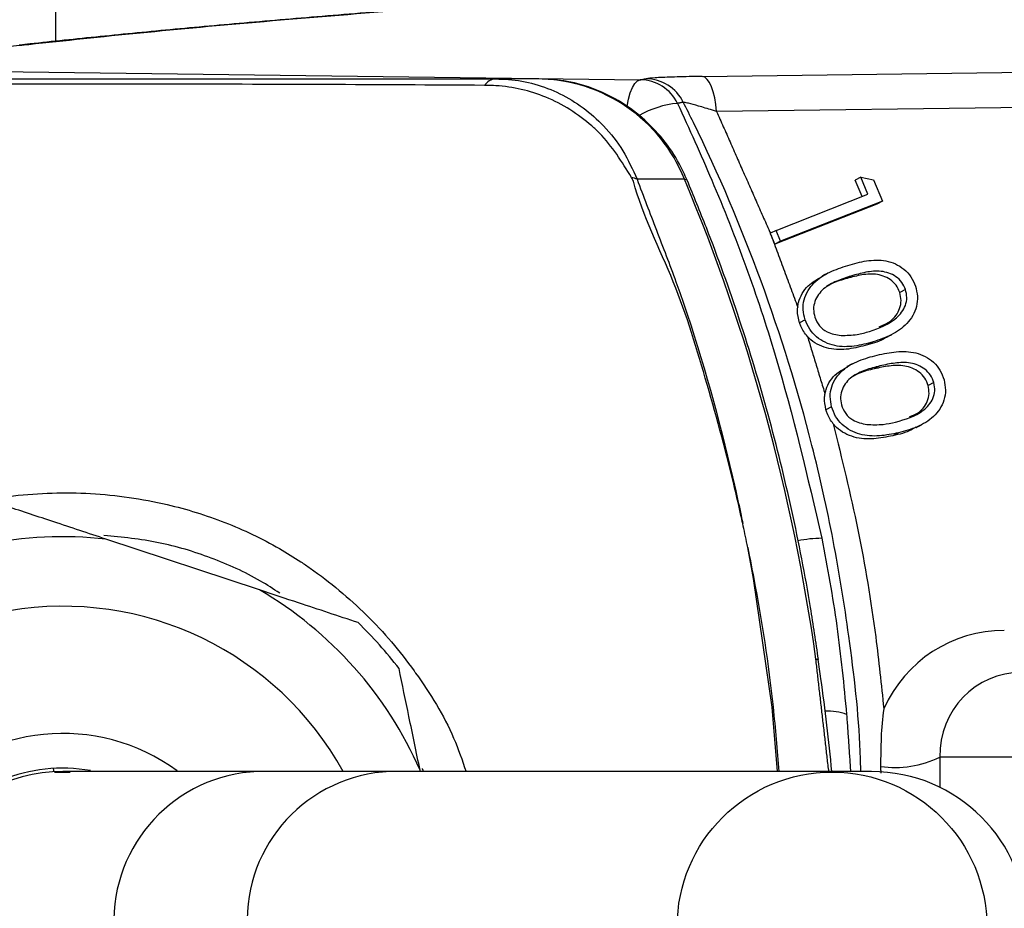
# Model space of a CAD drawing. Extents: x 0 to 9200, y 0 to 5940.
# Drawn here: x 7365 to 7423, y 1285 to 1338 of the extents above; entities that cross this region are included whole.
import ezdxf

# ---------------------------------------------------------------- set-up
doc = ezdxf.new("R2010")
doc.units = 0
doc.header["$LTSCALE"] = 5
doc.layers.get('0').update_dxf_attribs({"linetype": 'CONTINUOUS'})

msp = doc.modelspace()

# ---------------------------------------------------------------- linework, layer by layer
at = {"color": 7, "linetype": 'CONTINUOUS'}
for p, q in [((7367.247, 1466.783), (7367.247, 1336.501)), ((7365.668, 1336.301), (7365.093, 1336.27)), ((7351.745, 1334.864), (7401.721, 1334.228)), ((7405.379, 1334.427), (7436.161, 1334.821)), ((7395.747, 1334.283), (7393.18, 1334.283)), ((7437.003, 1332.757), (7406.221, 1332.363)), ((7414.733, 1328.49), (7414.396, 1328.316)), ((7414.733, 1328.49), (7415.48, 1328.334)), ((7415.147, 1327.477), (7414.733, 1328.49)), ((7404.326, 1328.364), (7401.529, 1328.364)), ((7414.796, 1327.339), (7414.396, 1328.316)), ((7415.48, 1328.334), (7415.997, 1327.068)), ((7409.727, 1325.351), (7415.147, 1327.477)), ((7415.661, 1326.895), (7409.652, 1324.537)), ((7415.997, 1327.068), (7409.989, 1324.711)), ((7415.997, 1327.068), (7415.661, 1326.895)), ((7409.727, 1325.351), (7409.39, 1325.178)), ((7409.652, 1324.537), (7409.437, 1325.063)), ((7409.989, 1324.711), (7409.727, 1325.351)), ((7409.989, 1324.711), (7409.652, 1324.537)), ((7414.146, 1322.658), (7413.809, 1322.485)), ((7417.364, 1321.859), (7417.027, 1321.685)), ((7411.442, 1320.075), (7411.108, 1319.903)), ((7415.456, 1318.778), (7415.119, 1318.604)), ((7415.856, 1317.358), (7415.52, 1317.184)), ((7419.037, 1316.37), (7418.7, 1316.196)), ((7413.002, 1314.949), (7412.668, 1314.776)), ((7416.955, 1313.416), (7416.618, 1313.242)), ((7379.267, 1304.144), (7370.211, 1307.142)), ((7431.643, 1294.283), (7419.376, 1294.283)), ((7419.376, 1294.283), (7419.39, 1292.499)), ((7367.169, 1293.419), (7367.113, 1293.616)), ((7386.973, 1293.433), (7379.168, 1293.433)), ((7412.988, 1293.433), (7386.973, 1293.433)), ((7388.753, 1293.433), (7388.737, 1293.511)), ((7415.364, 1293.433), (7412.988, 1293.433))]:
    msp.add_line(p, q, dxfattribs=at)
for points in [[(7400.934, 1332.635), (7400.939, 1332.668), (7401.02, 1333.093), (7401.126, 1333.468), (7401.255, 1333.78), (7401.4, 1334.015), (7401.558, 1334.167), (7401.721, 1334.228)], [(7406.221, 1332.363), (7406.178, 1332.774), (7406.113, 1333.161), (7406.026, 1333.512), (7405.921, 1333.817), (7405.8, 1334.068), (7405.666, 1334.256), (7405.525, 1334.377), (7405.379, 1334.427)], [(7404.326, 1328.364), (7404.451, 1328.345), (7404.486, 1328.312)], [(7409.817, 1293.433), (7409.498, 1297.241), (7408.397, 1304.821), (7408.057, 1306.65), (7408.057, 1306.65), (7408.057, 1306.65)], [(7412.075, 1300.064), (7412.197, 1300.057), (7412.227, 1300.042)]]:
    msp.add_lwpolyline(points, dxfattribs=at)
msp.add_circle((7413.028, 1284.275), 9.13, dxfattribs=at)
for centre, radius, start, end in [((7549.747, 1284.283), 163.814, 1.66712, 160.49597), ((7393.257, 1333.424), 0.862, 95.13331, 146.23259), ((7395.597, 1324.889), 9.395, 21.70924, 89.08685), ((7401.696, 1331.75), 2.478, 26.07847, 89.41652), ((7402.033, 1331.819), 2.477, 26.09703, 89.39816), ((7404.428, 1327.295), 5.568, 95.21816, 119.92384), ((7400.816, 1326.658), 1.849, 67.3206, 77.75322), ((7299.849, 1284.545), 113.294, 7.87292, 22.75394), ((7367.669, 1284.283), 23, 83.65452, 119.71703), ((7412.502, 1299.906), 7.286, 90.56049, 101.84722), ((7367.669, 1284.283), 23, 23.65452, 59.71703), ((7367.669, 1284.283), 18.9, 28.95529, 311.68578), ((7367.669, 1284.283), 25, 37.52771, 45.84384), ((7412.85, 1294.215), 2.782, 68.11802, 94.65893), ((7367.669, 1284.283), 11.4, 53.74118, 305.71924), ((7416.762, 1299.617), 5.94, 261.55435, 296.10322), ((7367.669, 1284.283), 9.35, 79.9727, 274.85857), ((7367.669, 1284.283), 9.15, 89.99631, 270.09338), ((7367.669, 1284.283), 9.1, 87.2834, 93.06387), ((7379.516, 1284.605), 8.835, 92.2556, 182.09057), ((7387.348, 1284.628), 8.813, 92.43659, 182.24515), ((7415.364, 1284.283), 9.15, 270, 90)]:
    msp.add_arc(centre, radius, start, end, dxfattribs=at)
for centre, major_axis, ratio, start_param, end_param in [((7423.251, 1293.762), (-2.003, 7.754), 0.983246, 6.0344, 7.169173), ((7424.261, 1294.283), (-1.284, 4.841), 0.97371, 6.030419, 7.601215)]:
    msp.add_ellipse(centre, major_axis=major_axis, ratio=ratio, start_param=start_param, end_param=end_param, dxfattribs=at)
for points, knots in [([(7405.361, 1200.921), (7407.775, 1196.964), (7412.604, 1189.049), (7421.057, 1178.003), (7430.324, 1167.667), (7440.422, 1158.153), (7451.274, 1149.512), (7462.791, 1141.807), (7474.894, 1135.095), (7487.563, 1129.379), (7500.757, 1124.723), (7514.383, 1121.171), (7528.257, 1118.762), (7542.268, 1117.525), (7556.334, 1117.503), (7570.367, 1118.66), (7584.256, 1120.979), (7597.888, 1124.449), (7611.171, 1129.083), (7624.034, 1134.82), (7636.376, 1141.604), (7648.096, 1149.391), (7659.103, 1158.161), (7669.349, 1167.835), (7678.756, 1178.326), (7687.242, 1189.557), (7694.727, 1201.478), (7701.194, 1213.999), (7706.599, 1227.013), (7710.891, 1240.42), (7714.009, 1254.148), (7715.969, 1268.105), (7716.765, 1282.176), (7716.382, 1296.252), (7714.786, 1310.247), (7712.021, 1324.078), (7708.119, 1337.63), (7703.1, 1350.798), (7696.964, 1363.487), (7689.777, 1375.635), (7681.609, 1387.143), (7672.514, 1397.92), (7662.52, 1407.877), (7651.711, 1416.976), (7640.192, 1425.146), (7628.579, 1432.012), (7616.994, 1437.64), (7605.576, 1442.186), (7593.885, 1445.918), (7582.047, 1448.814), (7572.997, 1450.376), (7566.8, 1451.15), (7563.46, 1451.513), (7559.718, 1451.877), (7555.952, 1452.213), (7552.975, 1452.462), (7550.968, 1452.637), (7549.879, 1452.756), (7549.208, 1452.871), (7548.926, 1452.982), (7549.05, 1453.097), (7549.569, 1453.215), (7550.5, 1453.332), (7551.413, 1453.397), (7551.869, 1453.43)], [0, 0, 0, 0, 0.01932, 0.03864, 0.057901, 0.077162, 0.096423, 0.115684, 0.134878, 0.154072, 0.173577, 0.193152, 0.212726, 0.232231, 0.251736, 0.27131, 0.290885, 0.31039, 0.329899, 0.349477, 0.369056, 0.388565, 0.408084, 0.427674, 0.447263, 0.466783, 0.486304, 0.505896, 0.525487, 0.545009, 0.564534, 0.584129, 0.603724, 0.62325, 0.642795, 0.662411, 0.682026, 0.701572, 0.72114, 0.740778, 0.760416, 0.779984, 0.799586, 0.819258, 0.838929, 0.858531, 0.875604, 0.89276, 0.90993, 0.927054, 0.944099, 0.949, 0.953901, 0.958769, 0.96623, 0.973719, 0.977344, 0.980964, 0.983967, 0.986966, 0.989975, 0.992985, 0.99649, 1, 1, 1, 1]), ([(7396.327, 1338.98), (7395.77, 1338.942), (7393.273, 1338.77), (7389.117, 1338.46), (7383.867, 1338.049), (7378.917, 1337.632), (7374.228, 1337.209), (7369.841, 1336.779), (7366.813, 1336.466), (7365.336, 1336.296), (7365.134, 1336.273)], [0, 0, 0, 0, 0.044247, 0.198243, 0.352473, 0.507097, 0.662281, 0.818199, 0.975039, 1, 1, 1, 1]), ([(7396.345, 1338.964), (7393.371, 1338.749), (7387.423, 1338.319), (7379.426, 1337.658), (7372.06, 1336.986), (7367.799, 1336.529), (7365.668, 1336.301)], [0, 0, 0, 0, 0.249223, 0.498447, 0.749224, 1, 1, 1, 1]), ([(7365.668, 1336.301), (7365.307, 1336.263), (7364.896, 1336.219), (7364.186, 1336.181), (7364.098, 1336.176)], [0, 0, 0, 0, 0.874958, 1, 1, 1, 1]), ([(7352.825, 1334.283), (7353.628, 1334.283), (7355.241, 1334.283), (7358.674, 1334.283), (7371.171, 1334.283), (7383.015, 1334.283), (7393.18, 1334.283)], [0, 0, 0, 0, 0.061809, 0.124171, 0.248414, 1, 1, 1, 1]), ([(7393.18, 1334.283), (7393.44, 1334.276), (7394.748, 1334.239), (7397.074, 1333.576), (7399.309, 1331.925), (7400.755, 1330.085), (7401.271, 1328.938), (7401.529, 1328.364)], [0, 0, 0, 0, 0.072608, 0.365511, 0.662184, 0.831088, 1, 1, 1, 1]), ([(7404.486, 1328.312), (7404.34, 1328.632), (7403.948, 1329.49), (7403.085, 1330.761), (7401.867, 1332.03), (7400.448, 1333.05), (7398.881, 1333.782), (7397.293, 1334.21), (7396.235, 1334.26), (7395.747, 1334.283)], [0, 0, 0, 0, 0.0926, 0.248278, 0.403921, 0.559124, 0.713778, 0.867852, 1, 1, 1, 1]), ([(7405.379, 1334.427), (7405.242, 1334.426), (7404.591, 1334.417), (7403.557, 1334.393), (7402.494, 1334.349), (7402.204, 1334.314), (7402.059, 1334.296)], [0, 0, 0, 0, 0.084189, 0.400724, 0.700044, 1, 1, 1, 1]), ([(7392.54, 1333.903), (7389.414, 1333.92), (7379.731, 1333.973), (7370.029, 1333.976), (7363.46, 1333.979)], [0, 0, 0, 0, 0.3228103, 1, 1, 1, 1]), ([(7392.615, 1333.902), (7392.615, 1333.902), (7392.59, 1333.902), (7392.565, 1333.903), (7392.54, 1333.903)], [0, 0, 0, 0, 0.000787, 1, 1, 1, 1]), ([(7401.209, 1328.465), (7400.637, 1329.393), (7399.954, 1330.504), (7398.231, 1332.108), (7396.244, 1333.351), (7394.016, 1333.866), (7392.812, 1333.902), (7392.615, 1333.902), (7392.615, 1333.902)], [0, 0, 0, 0, 0.295681, 0.353694, 0.653674, 0.942614, 0.999994, 1, 1, 1, 1]), ([(7403.922, 1332.84), (7404.604, 1331.339), (7406.797, 1326.516), (7409.9, 1318.018), (7411.584, 1310.814), (7412.43, 1307.192)], [0, 0, 0, 0, 0.183496, 0.5895855, 1, 1, 1, 1]), ([(7406.221, 1332.363), (7406.14, 1332.388), (7405.764, 1332.504), (7405.16, 1332.686), (7404.705, 1332.813), (7404.405, 1332.887), (7404.326, 1332.899), (7404.257, 1332.909)], [0, 0, 0, 0, 0.091826, 0.42658, 0.722458, 0.759335, 1, 1, 1, 1]), ([(7414.724, 1293.433), (7414.714, 1293.829), (7414.646, 1296.489), (7414.113, 1301.049), (7413.156, 1307.075), (7411.58, 1314.108), (7409.001, 1322.416), (7406.171, 1329.081), (7404.456, 1332.511), (7404.257, 1332.909)], [0, 0, 0, 0, 0.029199, 0.19629, 0.335992, 0.475692, 0.721701, 0.96771, 1, 1, 1, 1]), ([(7401.319, 1328.25), (7401.319, 1328.25), (7401.279, 1328.32), (7401.244, 1328.393), (7401.209, 1328.465)], [0, 0, 0, 0, 0.0002483, 1, 1, 1, 1]), ([(7407.759, 1308.073), (7407.726, 1308.226), (7407.581, 1308.899), (7406.956, 1311.648), (7405.686, 1316.263), (7403.858, 1322.399), (7401.871, 1326.181), (7401.319, 1328.25), (7401.319, 1328.25)], [0, 0, 0, 0, 0.022141, 0.097132, 0.397811, 0.698488, 0.999997, 1, 1, 1, 1]), ([(7401.529, 1328.364), (7401.906, 1327.37), (7402.663, 1325.373), (7404.756, 1319.991), (7406.199, 1314.874), (7407.301, 1310.222), (7407.593, 1308.898), (7407.732, 1308.226), (7407.764, 1308.072)], [0, 0, 0, 0, 0.152291, 0.305634, 0.809377, 0.903402, 0.977977, 1, 1, 1, 1]), ([(7412.227, 1300.042), (7412.077, 1301.065), (7411.643, 1304.012), (7410.7, 1308.843), (7409.309, 1314.5), (7407.624, 1320.066), (7405.984, 1324.663), (7404.868, 1327.381), (7404.486, 1328.312)], [0, 0, 0, 0, 0.10514, 0.30303, 0.500936, 0.698836, 0.89673, 1, 1, 1, 1]), ([(7411.442, 1320.075), (7411.392, 1320.272), (7411.291, 1320.667), (7411.381, 1321.47), (7411.91, 1322.317), (7412.878, 1322.928), (7413.593, 1323.167), (7413.952, 1323.287)], [0, 0, 0, 0, 0.125231, 0.250399, 0.498768, 0.748941, 1, 1, 1, 1]), ([(7413.952, 1323.287), (7414.317, 1323.389), (7415.045, 1323.592), (7416.205, 1323.635), (7417.149, 1323.233), (7417.707, 1322.628), (7417.865, 1322.251), (7417.944, 1322.062)], [0, 0, 0, 0, 0.251075, 0.50122, 0.749652, 0.874818, 1, 1, 1, 1]), ([(7411.002, 1320.824), (7411.015, 1320.912), (7411.09, 1321.388), (7411.545, 1322.122), (7412.162, 1322.475), (7412.454, 1322.641)], [0, 0, 0, 0, 0.107649, 0.57837, 1, 1, 1, 1]), ([(7414.146, 1322.658), (7413.862, 1322.565), (7413.294, 1322.378), (7412.496, 1321.955), (7412.03, 1321.322), (7411.904, 1320.697), (7411.975, 1320.381), (7412.01, 1320.223)], [0, 0, 0, 0, 0.251061, 0.501398, 0.749706, 0.874952, 1, 1, 1, 1]), ([(7417.027, 1321.685), (7416.96, 1321.834), (7416.827, 1322.131), (7416.348, 1322.574), (7415.582, 1322.826), (7414.674, 1322.728), (7414.098, 1322.566), (7413.809, 1322.485)], [0, 0, 0, 0, 0.125076, 0.250265, 0.498645, 0.748965, 1, 1, 1, 1]), ([(7417.364, 1321.859), (7417.297, 1322.007), (7417.164, 1322.304), (7416.684, 1322.748), (7415.918, 1322.999), (7415.011, 1322.902), (7414.435, 1322.74), (7414.146, 1322.658)], [0, 0, 0, 0, 0.125075, 0.250267, 0.498644, 0.748965, 1, 1, 1, 1]), ([(7413.809, 1322.485), (7413.519, 1322.402), (7413.129, 1322.292), (7412.789, 1322.078), (7412.702, 1322.024)], [0, 0, 0, 0, 0.7454, 1, 1, 1, 1]), ([(7417.944, 1322.062), (7417.995, 1321.863), (7418.096, 1321.465), (7418.013, 1320.655), (7417.492, 1319.795), (7416.538, 1319.145), (7415.817, 1318.9), (7415.456, 1318.778)], [0, 0, 0, 0, 0.12519, 0.250367, 0.498881, 0.749017, 1, 1, 1, 1]), ([(7415.235, 1319.392), (7415.807, 1319.594), (7416.662, 1319.896), (7417.342, 1320.759), (7417.467, 1321.386), (7417.398, 1321.701), (7417.364, 1321.859)], [0, 0, 0, 0, 0.50023, 0.749262, 0.874726, 1, 1, 1, 1]), ([(7415.798, 1319.671), (7416.042, 1319.766), (7416.564, 1319.971), (7417.002, 1320.589), (7417.131, 1321.211), (7417.061, 1321.527), (7417.027, 1321.685)], [0, 0, 0, 0, 0.303157, 0.650388, 0.825326, 1, 1, 1, 1]), ([(7411.108, 1319.903), (7411.047, 1320.143), (7410.968, 1320.45), (7410.996, 1320.756), (7411.002, 1320.824)], [0, 0, 0, 0, 0.7805347, 1, 1, 1, 1]), ([(7411.581, 1319.087), (7411.43, 1319.286), (7411.236, 1319.539), (7411.131, 1319.838), (7411.108, 1319.903)], [0, 0, 0, 0, 0.782925, 1, 1, 1, 1]), ([(7415.456, 1318.778), (7415.088, 1318.678), (7414.353, 1318.478), (7413.181, 1318.472), (7412.241, 1318.895), (7411.68, 1319.504), (7411.521, 1319.885), (7411.442, 1320.075)], [0, 0, 0, 0, 0.250985, 0.501112, 0.74959, 0.874798, 1, 1, 1, 1]), ([(7412.01, 1320.223), (7412.092, 1320.049), (7412.257, 1319.701), (7412.809, 1319.264), (7413.277, 1319.196), (7413.562, 1319.155)], [0, 0, 0, 0, 0.28009, 0.560614, 1, 1, 1, 1]), ([(7413.562, 1319.155), (7413.882, 1319.16), (7414.453, 1319.17), (7414.996, 1319.324), (7415.235, 1319.392)], [0, 0, 0, 0, 0.5596346, 1, 1, 1, 1]), ([(7415.119, 1318.604), (7414.75, 1318.504), (7414.015, 1318.304), (7412.848, 1318.301), (7411.996, 1318.669), (7411.647, 1319.021), (7411.581, 1319.087)], [0, 0, 0, 0, 0.311114, 0.621164, 0.92917, 1, 1, 1, 1]), ([(7416.211, 1319.041), (7416.201, 1319.033), (7415.884, 1318.802), (7415.495, 1318.701), (7415.119, 1318.604)], [0, 0, 0, 0, 0.03111, 1, 1, 1, 1]), ([(7413.002, 1314.949), (7412.963, 1315.148), (7412.884, 1315.547), (7413.019, 1316.34), (7413.595, 1317.153), (7414.599, 1317.703), (7415.33, 1317.898), (7415.695, 1317.996)], [0, 0, 0, 0, 0.125218, 0.250409, 0.498774, 0.748952, 1, 1, 1, 1]), ([(7415.695, 1317.996), (7416.067, 1318.075), (7416.808, 1318.234), (7417.974, 1318.208), (7418.898, 1317.75), (7419.425, 1317.114), (7419.562, 1316.729), (7419.631, 1316.536)], [0, 0, 0, 0, 0.251064, 0.501189, 0.749622, 0.874809, 1, 1, 1, 1]), ([(7415.856, 1317.358), (7415.566, 1317.282), (7414.987, 1317.13), (7414.163, 1316.756), (7413.659, 1316.155), (7413.5, 1315.54), (7413.553, 1315.221), (7413.579, 1315.062)], [0, 0, 0, 0, 0.251082, 0.501423, 0.749729, 0.874957, 1, 1, 1, 1]), ([(7418.7, 1316.196), (7418.642, 1316.348), (7418.525, 1316.651), (7418.067, 1317.119), (7417.314, 1317.418), (7416.399, 1317.375), (7415.813, 1317.248), (7415.52, 1317.184)], [0, 0, 0, 0, 0.125021, 0.250235, 0.498655, 0.748989, 1, 1, 1, 1]), ([(7419.037, 1316.37), (7418.979, 1316.521), (7418.862, 1316.825), (7418.404, 1317.293), (7417.651, 1317.591), (7416.736, 1317.549), (7416.15, 1317.422), (7415.856, 1317.358)], [0, 0, 0, 0, 0.12502, 0.250235, 0.498654, 0.74899, 1, 1, 1, 1]), ([(7412.613, 1315.698), (7412.632, 1315.785), (7412.734, 1316.254), (7413.164, 1316.89), (7413.715, 1317.17), (7413.932, 1317.28)], [0, 0, 0, 0, 0.1223936, 0.6546028, 1, 1, 1, 1]), ([(7415.52, 1317.184), (7415.225, 1317.117), (7414.768, 1317.012), (7414.362, 1316.787), (7414.218, 1316.707)], [0, 0, 0, 0, 0.64549, 1, 1, 1, 1]), ([(7416.769, 1314.041), (7417.353, 1314.207), (7418.229, 1314.455), (7418.956, 1315.275), (7419.115, 1315.892), (7419.063, 1316.211), (7419.037, 1316.37)], [0, 0, 0, 0, 0.5001993, 0.7492632, 0.874744, 1, 1, 1, 1]), ([(7419.631, 1316.536), (7419.671, 1316.335), (7419.751, 1315.932), (7419.622, 1315.131), (7419.054, 1314.305), (7418.06, 1313.716), (7417.324, 1313.516), (7416.955, 1313.416)], [0, 0, 0, 0, 0.125201, 0.250369, 0.498883, 0.749004, 1, 1, 1, 1]), ([(7417.588, 1314.361), (7417.757, 1314.418), (7418.208, 1314.571), (7418.616, 1315.108), (7418.779, 1315.717), (7418.727, 1316.037), (7418.7, 1316.196)], [0, 0, 0, 0, 0.228143, 0.612779, 0.806564, 1, 1, 1, 1]), ([(7412.668, 1314.776), (7412.622, 1315.013), (7412.561, 1315.323), (7412.603, 1315.626), (7412.613, 1315.698)], [0, 0, 0, 0, 0.764236, 1, 1, 1, 1]), ([(7413.579, 1315.062), (7413.652, 1314.884), (7413.798, 1314.526), (7414.329, 1314.06), (7414.795, 1313.963), (7415.079, 1313.905)], [0, 0, 0, 0, 0.280056, 0.560601, 1, 1, 1, 1]), ([(7413.099, 1313.935), (7412.961, 1314.137), (7412.78, 1314.401), (7412.69, 1314.705), (7412.668, 1314.776)], [0, 0, 0, 0, 0.763389, 1, 1, 1, 1]), ([(7416.955, 1313.416), (7416.581, 1313.338), (7415.833, 1313.184), (7414.658, 1313.25), (7413.739, 1313.727), (7413.209, 1314.366), (7413.071, 1314.754), (7413.002, 1314.949)], [0, 0, 0, 0, 0.25098, 0.50108, 0.749588, 0.874789, 1, 1, 1, 1]), ([(7416.618, 1313.242), (7416.243, 1313.164), (7415.495, 1313.01), (7414.325, 1313.078), (7413.493, 1313.496), (7413.161, 1313.866), (7413.099, 1313.935)], [0, 0, 0, 0, 0.311241, 0.62139, 0.929566, 1, 1, 1, 1]), ([(7413.099, 1313.935), (7413.609, 1311.861), (7414.631, 1307.703), (7415.561, 1302.082), (7415.931, 1298.551), (7416.078, 1297.141)], [0, 0, 0, 0, 0.374112, 0.749944, 1, 1, 1, 1]), ([(7415.079, 1313.905), (7415.4, 1313.891), (7415.973, 1313.867), (7416.525, 1313.988), (7416.769, 1314.041)], [0, 0, 0, 0, 0.559628, 1, 1, 1, 1]), ([(7417.966, 1313.756), (7417.881, 1313.699), (7417.478, 1313.429), (7416.997, 1313.324), (7416.618, 1313.242)], [0, 0, 0, 0, 0.212381, 1, 1, 1, 1]), ([(7352.241, 1304.599), (7353.46, 1305.465), (7355.931, 1307.221), (7360.221, 1308.89), (7364.727, 1309.826), (7369.318, 1309.959), (7373.522, 1309.358), (7377.252, 1308.204), (7379.859, 1306.964), (7381.481, 1305.959), (7383.266, 1304.747), (7385.658, 1302.747), (7387.578, 1300.506), (7389.302, 1298.082), (7390.508, 1296.164), (7391.222, 1294.097), (7391.451, 1293.433)], [0, 0, 0, 0, 0.094327, 0.191297, 0.288376, 0.384365, 0.480345, 0.55561, 0.630816, 0.662153, 0.676237, 0.767333, 0.858431, 0.861872, 0.955594, 1, 1, 1, 1]), ([(7370.211, 1307.142), (7369.181, 1307.483), (7367.221, 1308.132), (7365.304, 1308.766), (7364.394, 1309.067)], [0, 0, 0, 0, 0.525472, 1, 1, 1, 1]), ([(7407.764, 1308.072), (7407.763, 1308.072), (7407.762, 1308.072), (7407.76, 1308.072), (7407.759, 1308.073)], [0, 0, 0, 0, 0.499709, 1, 1, 1, 1]), ([(7408.057, 1306.65), (7408.045, 1306.706), (7407.951, 1307.181), (7407.852, 1307.655), (7407.764, 1308.072)], [0, 0, 0, 0, 0.119343, 1, 1, 1, 1]), ([(7380.457, 1303.957), (7380.084, 1304.2), (7378.81, 1305.027), (7376.432, 1306.092), (7373.326, 1307.033), (7371.174, 1307.253), (7370.094, 1307.363)], [0, 0, 0, 0, 0.121013, 0.41286, 0.705269, 1, 1, 1, 1]), ([(7412.43, 1307.192), (7412.748, 1305.467), (7413.386, 1302.006), (7413.719, 1298.537), (7413.887, 1296.796)], [0, 0, 0, 0, 0.498311, 1, 1, 1, 1]), ([(7408.062, 1306.65), (7408.181, 1306.041), (7408.788, 1302.927), (7409.486, 1298.524), (7409.783, 1294.704), (7409.882, 1293.433)], [0, 0, 0, 0, 0.139619, 0.713779, 1, 1, 1, 1]), ([(7385.085, 1302.219), (7383.919, 1302.605), (7381.996, 1303.241), (7380.039, 1303.889), (7379.267, 1304.144)], [0, 0, 0, 0, 0.605802, 1, 1, 1, 1]), ([(7413.022, 1293.433), (7412.825, 1295.262), (7412.587, 1297.47), (7412.269, 1299.664), (7412.215, 1300.041)], [0, 0, 0, 0, 0.828154, 1, 1, 1, 1]), ([(7388.737, 1293.511), (7388.517, 1294.574), (7388.099, 1296.596), (7387.69, 1298.573), (7387.496, 1299.511)], [0, 0, 0, 0, 0.5254728, 1, 1, 1, 1]), ([(7416.078, 1297.141), (7416.078, 1297.135), (7415.909, 1296.017), (7415.9, 1294.877), (7415.89, 1293.741)], [0, 0, 0, 0, 0.0046407, 1, 1, 1, 1]), ([(7379.168, 1293.433), (7378.438, 1293.433), (7377.023, 1293.433), (7375.15, 1293.433), (7373.49, 1293.433), (7371.988, 1293.433), (7370.641, 1293.433), (7369.463, 1293.433), (7368.453, 1293.433), (7367.94, 1293.433), (7367.669, 1293.433)], [0, 0, 0, 0, 0.130264, 0.252427, 0.374162, 0.499846, 0.625363, 0.745626, 0.865425, 1, 1, 1, 1])]:
    msp.add_open_spline(points, degree=3, knots=knots, dxfattribs=at)
for points in [[(7401.721, 1334.228), (7402.059, 1334.296)], [(7404.257, 1332.909), (7403.922, 1332.84)], [(7406.221, 1332.363), (7409.392, 1325.178)], [(7409.437, 1325.063), (7409.39, 1325.178)], [(7409.437, 1325.063), (7411.002, 1320.824)], [(7412.781, 1322.829), (7412.445, 1322.656)], [(7416.214, 1319.036), (7416.551, 1319.209)], [(7411.581, 1319.087), (7412.613, 1315.698)], [(7414.247, 1317.491), (7413.91, 1317.317)], [(7417.986, 1313.723), (7418.323, 1313.897)], [(7408.057, 1306.65), (7408.062, 1306.65)], [(7412.842, 1293.403), (7412.075, 1300.064)], [(7413.887, 1296.796), (7414.12, 1293.433)], [(7388.941, 1293.433), (7388.877, 1293.607)], [(7415.89, 1293.741), (7415.899, 1293.336)]]:
    msp.add_open_spline(points, degree=1, dxfattribs=at)

doc.saveas('drawing.dxf')
